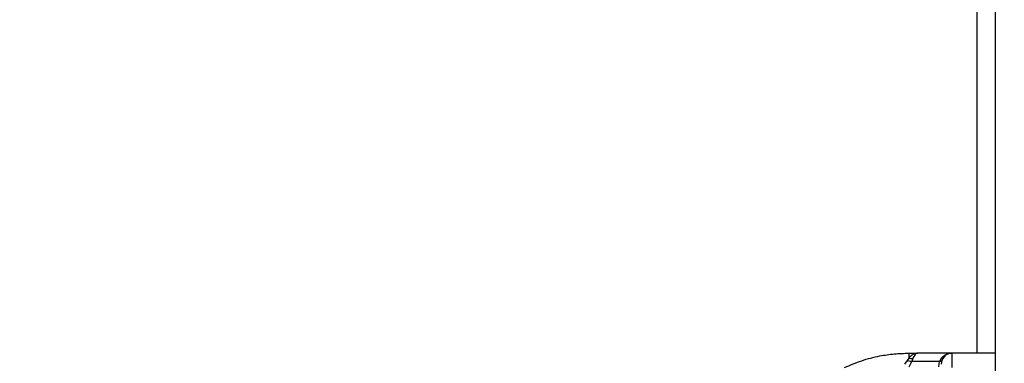
# Model space of a CAD drawing. Units: millimetres. Extents: x 0 to 18.1, y 0 to 17.8.
# Drawn here: x 5.1 to 5.4, y 13.9 to 14 of the extents above; entities that cross this region are included whole.
import ezdxf

# ---------------------------------------------------------------- set-up
doc = ezdxf.new("R2010")
doc.units = ezdxf.units.MM
doc.layers.add('DIASTASEIS', color=253, linetype='Continuous', lineweight=5)
doc.styles.get("Standard").update_dxf_attribs({"font": 'ARIALN.TTF'})
doc.dimstyles.new('STANDARD_ACAD', dxfattribs={"dimtxt": 0.18, "dimasz": 0.15, "dimexe": 0.18, "dimexo": 0.0625, "dimgap": 0.09, "dimtad": 0, "dimtih": 1, "dimtoh": 1, "dimzin": 0, "dimdsep": 46, "dimtxsty": 'Standard', "dimblk": 'OBLIQUE', "dimcen": 0.09, "dimadec": 0, "dimazin": 0, "dimtfac": 1, "dimtofl": 0, "dimtmove": 0, "dimatfit": 3, "dimfxl": 1, "dimtolj": 1, "dimtzin": 0, "dimarcsym": 0})

# ---------------------------------------------------------------- blocks, each defined once
blk = doc.blocks.new('_Oblique')
at = {"color": 0, "linetype": 'ByBlock', "lineweight": -2, "transparency": 16777216}
blk.add_line((-0.5, -0.5), (0.5, 0.5), dxfattribs=at)
blk = doc.blocks.new('*D59')
at = {"layer": 'Defpoints', "color": 0}
for p in [(1.937601464931643, 15.61541643787967), (5.915252861277734, 15.61541643787967), (3.471150417964413, 12.35541643787946)]:
    blk.add_point(p, dxfattribs=at)
at = {"layer": 'DIASTASEIS', "color": 0, "lineweight": -2}
for p, q in [((5.852752861277734, 15.61541643787967), (1.757601464931643, 15.61541643787967)), ((1.937601464931643, 15.61541643787967), (1.937601464931643, 14.16731957566947)), ((1.937601464931643, 12.35541643787946), (1.937601464931643, 13.80351330008966)), ((3.408650417964413, 12.35541643787946), (1.757601464931643, 12.35541643787946))]:
    blk.add_line(p, q, dxfattribs=at)
at = {"layer": 'DIASTASEIS', "color": 0, "linetype": 'ByBlock', "lineweight": -2, "xscale": 0.15, "yscale": 0.15, "zscale": 0.15}
for p, rotation in [((1.937601464931643, 15.61541643787967), 90), ((1.937601464931643, 12.35541643787946), 270)]:
    blk.add_blockref('_Oblique', p, dxfattribs=dict(at, rotation=rotation))
at = {"layer": 'DIASTASEIS', "color": 0, "insert": (1.937601464931643, 13.98541643787956), "char_height": 0.18, "attachment_point": 5}
blk.add_mtext('\\A1;\\A1;3.20', dxfattribs=at)
blk = doc.blocks.new('DE')
at = {"color": 7, "linetype": 'Continuous', "lineweight": 25}
for p, q in [((5.96575288115975, -6.12077422790221), (5.96575288115975, -8.20677422790245)), ((5.941257358871843, -6.774637412115361), (5.94052533255155, -6.775582600451479)), ((5.941738462077245, -6.773904841690772), (5.941257358871843, -6.774637412115361)), ((5.941738462079973, -6.772563728142039), (5.941738462077245, -6.773904841684406)), ((5.941738462079973, -6.772563728142039), (5.944179426494719, -6.772563728137492)), ((5.941833984681869, -6.77634079515169), (5.942530501705113, -6.774866563204476)), ((5.942839628118525, -6.774053854305883), (5.942530501705113, -6.774866563204476)), ((5.950279378563499, -6.774866563204476), (5.942530501705113, -6.774866563204476)), ((5.953752881163672, -6.772563728138401), (5.944179426496083, -6.772563728138401)), ((5.950061533290244, -6.77634079515169), (5.950279378563499, -6.774866563204476)), ((5.950688015349732, -6.774053854297698), (5.950279378563499, -6.774866563204476)), ((5.950900415493214, -6.774637412115361), (5.950752881159877, -6.775582600451479)), ((5.951253262045446, -6.773904841683496), (5.950900415493214, -6.774637412115361)), ((5.953752881159579, -6.77654101597377), (5.953752881159579, -6.772563728142039))]:
    blk.add_line(p, q, dxfattribs=at)
at = {"color": 8, "linetype": 'Continuous', "lineweight": 25}
blk.add_line((5.960752881173283, -6.772563728135673), (5.960752881173283, -6.274066700538377), dxfattribs=at)
at = {"color": 7, "linetype": 'Continuous', "lineweight": 25, "flags": 128}
blk.add_lwpolyline([(5.96575288115975, -6.772563728116573), (5.95903288115989, -6.772563728142039), (5.953752881159579, -6.772563728142039)], dxfattribs=at)
at = {"color": 7, "linetype": 'Continuous', "lineweight": 25}
for centre, radius, start, end in [((5.942643236078601, -6.771361965031382), 0.002699043848492347, 250.4140716491248, 274.1727325624167), ((5.950844540274209, -6.773501021234686), 0.0005745645651783866, 254.1914665711562, 315.3456093701269), ((5.953752881159579, -6.77556372814265), 0.003000000000000746, 90, 146.4295325335921)]:
    blk.add_arc(centre, radius, start, end, dxfattribs=at)
for points, knots in [([(5.923898244905848, -6.77654101597377), (5.925476890117642, -6.775866802729205), (5.928643584369018, -6.77451436002152), (5.933308711112039, -6.773343289876856), (5.937690441520152, -6.772675221211237), (5.940391795877366, -6.772600818850286), (5.941738462079973, -6.772563728142039)], [0, 0, 0, 0, 0.2792576020826569, 0.5601787131529721, 0.7807424041187052, 1, 1, 1, 1]), ([(5.942530501705113, -6.774866563204476), (5.942316112343013, -6.774851658418036), (5.941933274196179, -6.774825042726796), (5.941463888554443, -6.774694743690951), (5.941257358871843, -6.774637412115361)], [0, 0, 0, 0, 0.5599999999994106, 0.9999999999999999, 0.9999999999999999, 0.9999999999999999, 0.9999999999999999]), ([(5.944179426489262, -6.772563728137492), (5.943740024203924, -6.772628858684719), (5.943074298604023, -6.772727536079536), (5.942265380901352, -6.773306331392767), (5.94190664758691, -6.773713805125361), (5.941738462077245, -6.773904841683496)], [0, 0, 0, 0, 0.5076930525764465, 0.7691909513368365, 1, 1, 1, 1]), ([(5.944179426489262, -6.772563728138401), (5.944062316009257, -6.772582259343061), (5.943829230518366, -6.772619142078973), (5.943479385117206, -6.772925342022198), (5.943145174845375, -6.77339052357015), (5.94293688343061, -6.773842716590615), (5.942839628121709, -6.774053854297698)], [0, 0, 0, 0, 0.2542754194451696, 0.5060854588317063, 0.7693817040658272, 0.9999999999999999, 0.9999999999999999, 0.9999999999999999, 0.9999999999999999]), ([(5.950900415493214, -6.774637412115361), (5.950844765318214, -6.774708565744866), (5.950745390006267, -6.77483562579814), (5.950421770948486, -6.774857110108449), (5.950279378563499, -6.774866563204476)], [0, 0, 0, 0, 0.5599999999928091, 1, 1, 1, 1]), ([(5.950688015353824, -6.774053854291331), (5.950864271261997, -6.773842577036838), (5.951241793279513, -6.773390042898562), (5.952001361519541, -6.772925280832304), (5.952859972915865, -6.772619196587719), (5.95345386681567, -6.772582303240732), (5.953752881153212, -6.772563728138401)], [0, 0, 0, 0, 0.2307805119929568, 0.49430810781043, 0.7453937039370176, 1, 1, 1, 1])]:
    blk.add_open_spline(points, degree=3, knots=knots, dxfattribs=at)

msp = doc.modelspace()

# ---------------------------------------------------------------- block references
msp.add_blockref('DE', (-0.5893380547857259, 20.70219066578223))

# ---------------------------------------------------------------- dimensions: what is measured, and where the dimension line sits
at = {"layer": 'DIASTASEIS'}
dim = msp.add_linear_dim(base=(1.937601464931643, 15.61541643787967), p1=(3.471150417964413, 12.35541643787946), p2=(5.915252861277734, 15.61541643787967), angle=90, text='\\A1;3.20', dimstyle='STANDARD_ACAD', override={"dimdec": 2, "dimtxsty": 'Standard', "dimtmove": 2}, dxfattribs=at)
dim.commit()
dim.dimension.update_dxf_attribs({"geometry": '*D59', "text_midpoint": (1.937601464931643, 13.98541643787956)})

doc.saveas('drawing.dxf')
